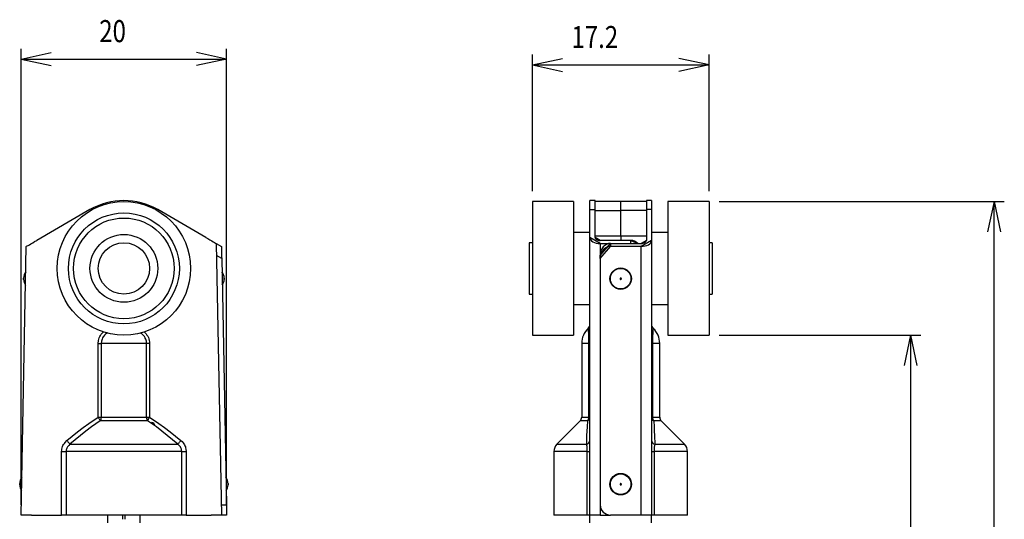
# Model space of a CAD drawing. Extents: x -40 to 95, y -138 to 79.
# Drawn here: x -38 to 58, y 30 to 79 of the extents above; entities that cross this region are included whole.
import ezdxf

# ---------------------------------------------------------------- set-up
doc = ezdxf.new("R2010")
doc.units = 0
doc.header["$MEASUREMENT"] = 0
for name, color, linetype in [('LAYER0', 7, 'Continuous'), ('LAYER1', 7, 'Continuous'), ('LAYER3', 7, 'Continuous')]:
    doc.layers.add(name, color=color, linetype=linetype)
doc.styles.get("Standard").update_dxf_attribs({"font": 'txt', "bigfont": 'extfont'})

# ---------------------------------------------------------------- blocks, each defined once
blk = doc.blocks.new('CLUMP1')
at = {"layer": 'LAYER0', "color": 3}
for p, q in [((20.605, 33.397), (20.604, 33.386)), ((20.604, 33.386), (20.605, 33.375)), ((20.608, 33.407), (20.605, 33.397)), ((20.605, 33.375), (20.607, 33.364)), ((20.607, 33.364), (20.611, 33.354)), ((20.613, 33.417), (20.608, 33.407)), ((20.611, 33.354), (20.617, 33.345)), ((20.619, 33.427), (20.613, 33.417)), ((20.617, 33.345), (20.624, 33.337)), ((20.627, 33.435), (20.619, 33.427)), ((20.624, 33.337), (20.633, 33.33)), ((20.637, 33.441), (20.627, 33.435)), ((20.633, 33.33), (20.642, 33.325)), ((20.647, 33.446), (20.637, 33.441)), ((20.642, 33.325), (20.652, 33.321)), ((20.658, 33.449), (20.647, 33.446)), ((20.652, 33.321), (20.663, 33.319)), ((20.669, 33.45), (20.658, 33.449)), ((20.663, 33.319), (20.669, 33.319)), ((20.676, 33.45), (20.669, 33.45)), ((20.669, 33.319), (20.684, 33.321)), ((20.683, 33.448), (20.676, 33.45)), ((20.694, 33.445), (20.683, 33.448)), ((20.684, 33.321), (20.694, 33.324)), ((20.704, 33.44), (20.694, 33.445)), ((20.694, 33.324), (20.703, 33.329)), ((20.703, 33.329), (20.712, 33.335)), ((20.713, 33.433), (20.704, 33.44)), ((20.712, 33.335), (20.719, 33.343)), ((20.721, 33.424), (20.713, 33.433)), ((20.719, 33.343), (20.725, 33.351)), ((20.727, 33.415), (20.721, 33.424)), ((20.725, 33.351), (20.73, 33.361)), ((20.731, 33.404), (20.727, 33.415)), ((20.73, 33.361), (20.733, 33.372)), ((20.734, 33.394), (20.731, 33.404)), ((20.733, 33.372), (20.734, 33.382)), ((20.734, 33.382), (20.734, 33.394))]:
    blk.add_line(p, q, dxfattribs=at)
blk = doc.blocks.new('CLUMP0')
blk.add_blockref('CLUMP1', (0, 0))
blk = doc.blocks.new('CLUMP3')
at = {"layer": 'LAYER0', "color": 3}
for p, q in [((20.605, 53.397), (20.604, 53.386)), ((20.604, 53.386), (20.605, 53.375)), ((20.608, 53.408), (20.605, 53.397)), ((20.605, 53.375), (20.607, 53.365)), ((20.607, 53.365), (20.611, 53.355)), ((20.613, 53.418), (20.608, 53.408)), ((20.611, 53.355), (20.617, 53.345)), ((20.62, 53.427), (20.613, 53.418)), ((20.617, 53.345), (20.624, 53.337)), ((20.628, 53.435), (20.62, 53.427)), ((20.624, 53.337), (20.632, 53.331)), ((20.637, 53.442), (20.628, 53.435)), ((20.632, 53.331), (20.641, 53.325)), ((20.638, 53.442), (20.637, 53.442)), ((20.648, 53.446), (20.638, 53.442)), ((20.641, 53.325), (20.651, 53.321)), ((20.659, 53.449), (20.648, 53.446)), ((20.651, 53.321), (20.66, 53.32)), ((20.669, 53.45), (20.659, 53.449)), ((20.66, 53.32), (20.669, 53.319)), ((20.682, 53.449), (20.669, 53.45)), ((20.669, 53.319), (20.677, 53.319)), ((20.677, 53.319), (20.685, 53.321)), ((20.692, 53.446), (20.682, 53.449)), ((20.685, 53.321), (20.695, 53.325)), ((20.703, 53.441), (20.692, 53.446)), ((20.695, 53.325), (20.705, 53.33)), ((20.712, 53.434), (20.703, 53.441)), ((20.705, 53.33), (20.713, 53.336)), ((20.72, 53.426), (20.712, 53.434)), ((20.713, 53.336), (20.721, 53.344)), ((20.726, 53.417), (20.72, 53.426)), ((20.721, 53.344), (20.726, 53.353)), ((20.731, 53.407), (20.726, 53.417)), ((20.726, 53.353), (20.731, 53.363)), ((20.733, 53.396), (20.731, 53.407)), ((20.731, 53.363), (20.733, 53.374)), ((20.734, 53.385), (20.733, 53.396)), ((20.733, 53.374), (20.734, 53.385))]:
    blk.add_line(p, q, dxfattribs=at)
blk = doc.blocks.new('CLUMP2')
blk.add_blockref('CLUMP3', (0, 0))
blk = doc.blocks.new('CLUMP5')
at = {"layer": 'LAYER0', "color": 3}
for p, q in [((17.372, 37.212), (17.358, 37.283)), ((17.384, 37.135), (17.372, 37.212)), ((17.392, 37.075), (17.384, 37.135)), ((17.4, 37.011), (17.392, 37.075)), ((17.406, 36.944), (17.4, 37.011)), ((17.41, 36.873), (17.406, 36.944)), ((17.416, 36.727), (17.41, 36.873)), ((17.419, 36.576), (17.416, 36.727))]:
    blk.add_line(p, q, dxfattribs=at)
blk = doc.blocks.new('CLUMP4')
blk.add_blockref('CLUMP5', (0, 0))
blk = doc.blocks.new('CLUMP7')
at = {"layer": 'LAYER0', "color": 3}
for p, q in [((18.169, 57.399), (18.179, 57.342)), ((18.669, 57.107), (18.169, 57.399)), ((18.179, 57.342), (18.207, 57.287)), ((18.207, 57.287), (18.253, 57.237)), ((18.253, 57.237), (18.316, 57.193)), ((18.316, 57.193), (18.391, 57.156)), ((18.391, 57.156), (18.478, 57.129)), ((18.478, 57.129), (18.572, 57.113)), ((18.572, 57.113), (18.669, 57.107))]:
    blk.add_line(p, q, dxfattribs=at)
blk = doc.blocks.new('CLUMP6')
blk.add_blockref('CLUMP7', (0, 0))
blk = doc.blocks.new('CLUMP9')
at = {"layer": 'LAYER0', "color": 3}
for p, q in [((17.422, 38.956), (17.457, 39.544)), ((17.386, 38.14), (17.403, 38.557)), ((17.403, 38.557), (17.422, 38.956)), ((17.358, 37.283), (17.386, 38.14))]:
    blk.add_line(p, q, dxfattribs=at)
blk = doc.blocks.new('CLUMP8')
blk.add_blockref('CLUMP9', (0, 0))
blk = doc.blocks.new('CLUMP11')
at = {"layer": 'LAYER0', "color": 3}
for p, q in [((17.511, 48.544), (17.51, 48.551)), ((17.51, 48.551), (17.51, 48.548)), ((17.513, 48.528), (17.511, 48.544)), ((17.519, 48.479), (17.513, 48.528)), ((17.527, 48.412), (17.519, 48.479)), ((17.531, 48.369), (17.527, 48.412)), ((17.535, 48.321), (17.531, 48.369)), ((17.54, 48.259), (17.535, 48.321)), ((17.545, 48.187), (17.54, 48.259)), ((17.551, 48.106), (17.545, 48.187)), ((17.556, 48.014), (17.551, 48.106)), ((17.559, 47.932), (17.556, 48.014)), ((17.563, 47.844), (17.559, 47.932)), ((17.569, 47.648), (17.563, 47.844)), ((17.57, 47.601), (17.569, 47.648)), ((17.574, 47.408), (17.57, 47.601)), ((17.576, 47.204), (17.574, 47.408)), ((17.576, 47.09), (17.576, 47.204))]:
    blk.add_line(p, q, dxfattribs=at)
blk = doc.blocks.new('CLUMP10')
blk.add_blockref('CLUMP11', (0, 0))
blk = doc.blocks.new('CLUMP21')
at = {"layer": 'LAYER0', "color": 3}
for p, q in [((23.669, 57.111), (22.669, 56.527)), ((22.864, 56.538), (23.052, 56.571)), ((23.052, 56.571), (23.225, 56.625)), ((23.225, 56.625), (23.376, 56.698)), ((23.376, 56.698), (23.501, 56.786)), ((23.501, 56.786), (23.593, 56.887)), ((23.593, 56.887), (23.65, 56.997)), ((23.65, 56.997), (23.669, 57.111)), ((22.669, 56.527), (22.864, 56.538))]:
    blk.add_line(p, q, dxfattribs=at)
blk = doc.blocks.new('CLUMP20')
blk.add_blockref('CLUMP21', (0, 0))
blk = doc.blocks.new('CLUMP25')
at = {"layer": 'LAYER0', "color": 3}
for p, q in [((18.669, 55.651), (19.669, 56.819)), ((19.114, 56.622), (18.962, 56.477)), ((19.286, 56.73), (19.114, 56.622)), ((19.474, 56.796), (19.286, 56.73)), ((19.669, 56.819), (19.474, 56.796)), ((18.688, 55.879), (18.669, 55.651)), ((18.745, 56.098), (18.688, 55.879)), ((18.838, 56.3), (18.745, 56.098)), ((18.962, 56.477), (18.838, 56.3))]:
    blk.add_line(p, q, dxfattribs=at)
blk = doc.blocks.new('CLUMP24')
blk.add_blockref('CLUMP25', (0, 0))
blk = doc.blocks.new('CLUMP27')
at = {"layer": 'LAYER0', "color": 3}
for p, q in [((23.169, 57.111), (22.669, 56.819)), ((22.669, 56.819), (22.767, 56.824)), ((22.767, 56.824), (22.861, 56.841)), ((22.861, 56.841), (22.947, 56.868)), ((22.947, 56.868), (23.023, 56.904)), ((23.023, 56.904), (23.085, 56.948)), ((23.085, 56.948), (23.131, 56.999)), ((23.131, 56.999), (23.16, 57.054)), ((23.16, 57.054), (23.169, 57.111))]:
    blk.add_line(p, q, dxfattribs=at)
blk = doc.blocks.new('CLUMP26')
blk.add_blockref('CLUMP27', (0, 0))
blk = doc.blocks.new('CLUMP29')
at = {"layer": 'LAYER0', "color": 3}
for p, q in [((17.669, 57.399), (17.688, 57.285)), ((18.669, 56.815), (17.669, 57.399)), ((17.688, 57.285), (17.745, 57.176)), ((17.745, 57.176), (17.838, 57.075)), ((17.838, 57.075), (17.962, 56.986)), ((17.962, 56.986), (18.114, 56.914)), ((18.114, 56.914), (18.286, 56.86)), ((18.286, 56.86), (18.474, 56.827)), ((18.474, 56.827), (18.669, 56.815))]:
    blk.add_line(p, q, dxfattribs=at)
blk = doc.blocks.new('CLUMP28')
blk.add_blockref('CLUMP29', (0, 0))
blk = doc.blocks.new('CLUMP31')
at = {"layer": 'LAYER0', "color": 3}
for p, q in [((21.848, 57.088), (21.669, 57.107)), ((21.669, 57.107), (22.327, 56.819)), ((22.021, 57.033), (21.848, 57.088)), ((22.182, 56.942), (22.021, 57.033)), ((22.327, 56.819), (22.182, 56.942))]:
    blk.add_line(p, q, dxfattribs=at)
blk = doc.blocks.new('CLUMP30')
blk.add_blockref('CLUMP31', (0, 0))
blk = doc.blocks.new('CLUMP37')
at = {"layer": 'LAYER0', "color": 3}
for p, q in [((23.922, 36.731), (23.919, 36.576)), ((23.929, 36.891), (23.922, 36.731)), ((23.935, 36.966), (23.929, 36.891)), ((23.942, 37.036), (23.935, 36.966)), ((23.95, 37.104), (23.942, 37.036)), ((23.96, 37.166), (23.95, 37.104)), ((23.981, 37.283), (23.96, 37.166))]:
    blk.add_line(p, q, dxfattribs=at)
blk = doc.blocks.new('CLUMP36')
blk.add_blockref('CLUMP37', (0, 0))
blk = doc.blocks.new('CLUMP39')
at = {"layer": 'LAYER0', "color": 3}
for p, q in [((18.669, 55.359), (19.669, 56.527)), ((18.745, 55.806), (18.688, 55.587)), ((18.838, 56.008), (18.745, 55.806)), ((18.962, 56.185), (18.838, 56.008)), ((19.114, 56.33), (18.962, 56.185)), ((19.286, 56.438), (19.114, 56.33)), ((19.474, 56.504), (19.286, 56.438)), ((19.669, 56.527), (19.474, 56.504)), ((18.688, 55.587), (18.669, 55.359))]:
    blk.add_line(p, q, dxfattribs=at)
blk = doc.blocks.new('CLUMP38')
blk.add_blockref('CLUMP39', (0, 0))
blk = doc.blocks.new('CLUMP41')
at = {"layer": 'LAYER0', "color": 3}
for p, q in [((23.881, 39.544), (23.916, 38.956)), ((23.916, 38.956), (23.935, 38.558)), ((23.935, 38.558), (23.952, 38.141)), ((23.952, 38.141), (23.981, 37.283))]:
    blk.add_line(p, q, dxfattribs=at)
blk = doc.blocks.new('CLUMP40')
blk.add_blockref('CLUMP41', (0, 0))
blk = doc.blocks.new('CLUMP43')
at = {"layer": 'LAYER0', "color": 3}
for p, q in [((23.781, 47.972), (23.777, 47.889)), ((23.785, 48.048), (23.781, 47.972)), ((23.789, 48.118), (23.785, 48.048)), ((23.793, 48.182), (23.789, 48.118)), ((23.799, 48.273), (23.793, 48.182)), ((23.806, 48.349), (23.799, 48.273)), ((23.812, 48.41), (23.806, 48.349)), ((23.817, 48.46), (23.812, 48.41)), ((23.824, 48.515), (23.817, 48.46)), ((23.826, 48.533), (23.824, 48.515)), ((23.827, 48.544), (23.826, 48.533)), ((23.828, 48.548), (23.827, 48.544)), ((23.764, 47.308), (23.762, 47.09)), ((23.766, 47.517), (23.764, 47.308)), ((23.771, 47.713), (23.766, 47.517)), ((23.777, 47.889), (23.771, 47.713))]:
    blk.add_line(p, q, dxfattribs=at)
blk = doc.blocks.new('CLUMP42')
blk.add_blockref('CLUMP43', (0, 0))
blk = doc.blocks.new('CLUMP71')
at = {"layer": 'LAYER1', "color": 3}
for p, q in [((-17.719, 31.39), (-17.715, 31.195)), ((-17.715, 31.195), (-17.712, 31.008)), ((-17.712, 31.008), (-17.708, 30.835)), ((-17.708, 30.835), (-17.706, 30.683)), ((-17.706, 30.683), (-17.703, 30.559)), ((-17.703, 30.559), (-17.701, 30.467)), ((-17.701, 30.467), (-17.7, 30.41)), ((-17.7, 30.41), (-17.7, 30.39))]:
    blk.add_line(p, q, dxfattribs=at)
blk = doc.blocks.new('CLUMP70')
blk.add_blockref('CLUMP71', (0, 0))
blk = doc.blocks.new('CLUMP73')
at = {"layer": 'LAYER1', "color": 3}
for p, q in [((-19.711, 57.399), (-19.514, 57.285)), ((-19.514, 57.285), (-19.324, 57.176)), ((-19.324, 57.176), (-19.149, 57.075)), ((-19.149, 57.075), (-18.996, 56.986)), ((-18.996, 56.986), (-18.87, 56.914)), ((-18.87, 56.914), (-18.777, 56.86)), ((-18.777, 56.86), (-18.719, 56.827)), ((-18.719, 56.827), (-18.7, 56.815))]:
    blk.add_line(p, q, dxfattribs=at)
blk = doc.blocks.new('CLUMP72')
blk.add_blockref('CLUMP73', (0, 0))
blk = doc.blocks.new('CLUMP75')
at = {"layer": 'LAYER1', "color": 3}
for p, q in [((-37.181, 56.538), (-37.123, 56.571)), ((-37.123, 56.571), (-37.03, 56.625)), ((-37.03, 56.625), (-36.904, 56.698)), ((-36.904, 56.698), (-36.751, 56.786)), ((-36.751, 56.786), (-36.576, 56.887)), ((-36.576, 56.887), (-36.386, 56.997)), ((-36.386, 56.997), (-36.189, 57.111)), ((-37.2, 56.527), (-37.181, 56.538))]:
    blk.add_line(p, q, dxfattribs=at)
blk = doc.blocks.new('CLUMP74')
blk.add_blockref('CLUMP75', (0, 0))
blk = doc.blocks.new('CLUMP77')
at = {"layer": 'LAYER0', "color": 3}
for p, q in [((-37.464, 53.449), (-37.464, 53.45)), ((-37.464, 53.447), (-37.464, 53.449)), ((-37.464, 53.446), (-37.464, 53.447)), ((-37.464, 53.441), (-37.464, 53.446)), ((-37.464, 53.434), (-37.464, 53.441)), ((-37.464, 53.426), (-37.464, 53.434)), ((-37.464, 53.417), (-37.464, 53.426)), ((-37.464, 53.407), (-37.464, 53.417)), ((-37.464, 53.385), (-37.464, 53.407)), ((-37.464, 53.363), (-37.464, 53.385)), ((-37.464, 53.353), (-37.464, 53.363)), ((-37.464, 53.344), (-37.464, 53.353)), ((-37.464, 53.336), (-37.464, 53.344)), ((-37.464, 53.33), (-37.464, 53.336)), ((-37.464, 53.325), (-37.464, 53.33)), ((-37.464, 53.321), (-37.464, 53.325)), ((-37.464, 53.319), (-37.464, 53.321)), ((-37.464, 53.319), (-37.464, 53.319)), ((-37.464, 53.319), (-37.464, 53.319)), ((-37.464, 53.319), (-37.464, 53.319))]:
    blk.add_line(p, q, dxfattribs=at)
blk = doc.blocks.new('CLUMP76')
blk.add_blockref('CLUMP77', (0, 0))
blk = doc.blocks.new('CLUMP79')
at = {"layer": 'LAYER0', "color": 3}
for p, q in [((-22.368, 37.212), (-22.45, 37.283)), ((-22.29, 37.135), (-22.368, 37.212)), ((-22.24, 37.075), (-22.29, 37.135)), ((-22.196, 37.011), (-22.24, 37.075)), ((-22.158, 36.944), (-22.196, 37.011)), ((-22.128, 36.873), (-22.158, 36.944)), ((-22.106, 36.801), (-22.128, 36.873)), ((-22.091, 36.727), (-22.106, 36.801)), ((-22.071, 36.576), (-22.091, 36.727))]:
    blk.add_line(p, q, dxfattribs=at)
blk = doc.blocks.new('CLUMP78')
blk.add_blockref('CLUMP79', (0, 0))
blk = doc.blocks.new('CLUMP81')
at = {"layer": 'LAYER0', "color": 3}
for p, q in [((-33.324, 36.654), (-33.329, 36.576)), ((-33.314, 36.731), (-33.324, 36.654)), ((-33.295, 36.812), (-33.314, 36.731)), ((-33.267, 36.891), (-33.295, 36.812)), ((-33.23, 36.966), (-33.267, 36.891)), ((-33.186, 37.036), (-33.23, 36.966)), ((-33.133, 37.104), (-33.186, 37.036)), ((-33.075, 37.166), (-33.133, 37.104)), ((-32.95, 37.283), (-33.075, 37.166))]:
    blk.add_line(p, q, dxfattribs=at)
blk = doc.blocks.new('CLUMP80')
blk.add_blockref('CLUMP81', (0, 0))
blk = doc.blocks.new('CLUMP83')
at = {"layer": 'LAYER0', "color": 3}
for p, q in [((-24.535, 38.956), (-25.407, 39.544)), ((-23.999, 38.557), (-24.535, 38.956)), ((-23.475, 38.14), (-23.999, 38.557)), ((-22.45, 37.283), (-23.475, 38.14))]:
    blk.add_line(p, q, dxfattribs=at)
blk = doc.blocks.new('CLUMP82')
blk.add_blockref('CLUMP83', (0, 0))
blk = doc.blocks.new('CLUMP85')
at = {"layer": 'LAYER0', "color": 3}
for p, q in [((-29.993, 39.544), (-30.865, 38.956)), ((-31.4, 38.558), (-31.923, 38.141)), ((-30.865, 38.956), (-31.4, 38.558)), ((-31.923, 38.141), (-32.95, 37.283))]:
    blk.add_line(p, q, dxfattribs=at)
blk = doc.blocks.new('CLUMP84')
blk.add_blockref('CLUMP85', (0, 0))
blk = doc.blocks.new('CLUMP87')
at = {"layer": 'LAYER0', "color": 3}
for p, q in [((-26.014, 48.059), (-26.085, 48.1)), ((-25.946, 48.014), (-26.014, 48.059)), ((-25.855, 47.937), (-25.946, 48.014)), ((-25.775, 47.848), (-25.855, 47.937)), ((-25.704, 47.751), (-25.775, 47.848)), ((-25.642, 47.648), (-25.704, 47.751)), ((-25.617, 47.601), (-25.642, 47.648)), ((-25.574, 47.507), (-25.617, 47.601)), ((-25.539, 47.408), (-25.574, 47.507)), ((-25.514, 47.307), (-25.539, 47.408)), ((-25.498, 47.204), (-25.514, 47.307)), ((-25.492, 47.09), (-25.498, 47.204))]:
    blk.add_line(p, q, dxfattribs=at)
blk = doc.blocks.new('CLUMP86')
blk.add_blockref('CLUMP87', (0, 0))
blk = doc.blocks.new('CLUMP89')
at = {"layer": 'LAYER1', "color": 3}
for p, q in [((-18.2, 56.527), (-18.2, 56.509)), ((-18.2, 56.509), (-18.199, 56.456)), ((-18.199, 56.456), (-18.197, 56.37)), ((-18.197, 56.37), (-18.195, 56.253)), ((-18.195, 56.253), (-18.192, 56.11)), ((-18.192, 56.11), (-18.189, 55.943)), ((-18.189, 55.943), (-18.185, 55.758)), ((-18.185, 55.758), (-18.182, 55.562)), ((-18.182, 55.562), (-18.178, 55.359))]:
    blk.add_line(p, q, dxfattribs=at)
blk = doc.blocks.new('CLUMP88')
blk.add_blockref('CLUMP89', (0, 0))
blk = doc.blocks.new('CLUMP91')
at = {"layer": 'LAYER1', "color": 3}
for p, q in [((-30.198, 39.898), (-30.168, 39.846)), ((-30.168, 39.846), (-30.138, 39.795)), ((-30.138, 39.795), (-30.11, 39.746)), ((-30.11, 39.746), (-30.082, 39.698)), ((-30.082, 39.698), (-30.056, 39.654)), ((-30.056, 39.654), (-30.033, 39.613)), ((-30.033, 39.613), (-30.011, 39.576)), ((-30.011, 39.576), (-29.993, 39.544))]:
    blk.add_line(p, q, dxfattribs=at)
blk = doc.blocks.new('CLUMP90')
blk.add_blockref('CLUMP91', (0, 0))
blk = doc.blocks.new('CLUMP93')
at = {"layer": 'LAYER1', "color": 3}
for p, q in [((-33.249, 37.637), (-33.201, 37.581)), ((-33.201, 37.581), (-33.155, 37.526)), ((-33.155, 37.526), (-33.11, 37.473)), ((-33.11, 37.473), (-33.069, 37.424)), ((-33.069, 37.424), (-33.031, 37.379)), ((-33.031, 37.379), (-32.999, 37.341)), ((-32.999, 37.341), (-32.971, 37.308)), ((-32.971, 37.308), (-32.95, 37.283))]:
    blk.add_line(p, q, dxfattribs=at)
blk = doc.blocks.new('CLUMP92')
blk.add_blockref('CLUMP93', (0, 0))
blk = doc.blocks.new('CLUMP95')
at = {"layer": 'LAYER0', "color": 3}
for p, q in [((-33.497, 37.366), (-33.418, 37.459)), ((-33.418, 37.459), (-33.249, 37.637)), ((-33.762, 36.576), (-33.755, 36.693)), ((-33.755, 36.693), (-33.741, 36.808)), ((-33.741, 36.808), (-33.716, 36.929)), ((-33.716, 36.929), (-33.678, 37.046)), ((-33.678, 37.046), (-33.628, 37.159)), ((-33.628, 37.159), (-33.567, 37.266)), ((-33.567, 37.266), (-33.497, 37.366))]:
    blk.add_line(p, q, dxfattribs=at)
blk = doc.blocks.new('CLUMP94')
blk.add_blockref('CLUMP95', (0, 0))
blk = doc.blocks.new('CLUMP97')
at = {"layer": 'LAYER0', "color": 3}
for p, q in [((-22.151, 37.637), (-22.04, 37.529)), ((-22.04, 37.529), (-21.935, 37.414)), ((-21.935, 37.414), (-21.867, 37.324)), ((-21.867, 37.324), (-21.807, 37.227)), ((-21.807, 37.227), (-21.756, 37.126)), ((-21.756, 37.126), (-21.716, 37.021)), ((-21.716, 37.021), (-21.686, 36.912)), ((-21.686, 36.912), (-21.665, 36.801)), ((-21.665, 36.801), (-21.638, 36.576))]:
    blk.add_line(p, q, dxfattribs=at)
blk = doc.blocks.new('CLUMP96')
blk.add_blockref('CLUMP97', (0, 0))
blk = doc.blocks.new('CLUMP99')
at = {"layer": 'LAYER0', "color": 3}
for p, q in [((-29.985, 47.873), (-29.909, 47.986)), ((-29.909, 47.986), (-29.82, 48.089)), ((-29.82, 48.089), (-29.687, 48.207)), ((-30.198, 47.09), (-30.161, 47.36)), ((-30.161, 47.36), (-30.134, 47.493)), ((-30.134, 47.493), (-30.098, 47.624)), ((-30.098, 47.624), (-30.048, 47.751)), ((-30.048, 47.751), (-29.985, 47.873))]:
    blk.add_line(p, q, dxfattribs=at)
blk = doc.blocks.new('CLUMP98')
blk.add_blockref('CLUMP99', (0, 0))
blk = doc.blocks.new('CLUMP101')
at = {"layer": 'LAYER0', "color": 3}
for p, q in [((-25.713, 48.226), (-25.533, 48.015)), ((-25.533, 48.015), (-25.45, 47.904)), ((-25.45, 47.904), (-25.377, 47.788)), ((-25.377, 47.788), (-25.313, 47.657)), ((-25.313, 47.657), (-25.264, 47.519)), ((-25.264, 47.519), (-25.229, 47.377)), ((-25.229, 47.377), (-25.209, 47.233)), ((-25.209, 47.233), (-25.202, 47.09))]:
    blk.add_line(p, q, dxfattribs=at)
blk = doc.blocks.new('CLUMP100')
blk.add_blockref('CLUMP101', (0, 0))
blk = doc.blocks.new('CLUMP103')
at = {"layer": 'LAYER0', "color": 3}
for p, q in [((-17.936, 53.45), (-17.936, 53.449)), ((-17.936, 53.449), (-17.936, 53.446)), ((-17.936, 53.446), (-17.936, 53.442)), ((-17.936, 53.442), (-17.936, 53.442)), ((-17.936, 53.442), (-17.936, 53.435)), ((-17.936, 53.435), (-17.936, 53.427)), ((-17.936, 53.427), (-17.936, 53.418)), ((-17.936, 53.418), (-17.936, 53.408)), ((-17.936, 53.408), (-17.936, 53.386)), ((-17.936, 53.386), (-17.936, 53.365)), ((-17.936, 53.365), (-17.936, 53.355)), ((-17.936, 53.355), (-17.936, 53.345)), ((-17.936, 53.345), (-17.936, 53.337)), ((-17.936, 53.337), (-17.936, 53.331)), ((-17.936, 53.331), (-17.936, 53.325)), ((-17.936, 53.325), (-17.936, 53.321)), ((-17.936, 53.321), (-17.936, 53.32)), ((-17.936, 53.32), (-17.936, 53.319))]:
    blk.add_line(p, q, dxfattribs=at)
blk = doc.blocks.new('CLUMP102')
blk.add_blockref('CLUMP103', (0, 0))
blk = doc.blocks.new('CLUMP105')
at = {"layer": 'LAYER0', "color": 3}
for p, q in [((-17.558, 33.45), (-17.558, 33.449)), ((-17.558, 33.449), (-17.558, 33.446)), ((-17.558, 33.446), (-17.558, 33.444)), ((-17.558, 33.444), (-17.558, 33.441)), ((-17.558, 33.441), (-17.558, 33.435)), ((-17.558, 33.435), (-17.558, 33.427)), ((-17.558, 33.427), (-17.558, 33.417)), ((-17.558, 33.417), (-17.558, 33.407)), ((-17.558, 33.407), (-17.558, 33.397)), ((-17.558, 33.397), (-17.558, 33.375)), ((-17.558, 33.375), (-17.558, 33.364)), ((-17.558, 33.364), (-17.558, 33.354)), ((-17.558, 33.354), (-17.558, 33.345)), ((-17.558, 33.345), (-17.558, 33.337)), ((-17.558, 33.337), (-17.558, 33.33)), ((-17.558, 33.33), (-17.558, 33.325)), ((-17.558, 33.325), (-17.558, 33.321)), ((-17.558, 33.321), (-17.558, 33.319)), ((-17.558, 33.319), (-17.558, 33.319))]:
    blk.add_line(p, q, dxfattribs=at)
blk = doc.blocks.new('CLUMP104')
blk.add_blockref('CLUMP105', (0, 0))
blk = doc.blocks.new('CLUMP111')
at = {"layer": 'LAYER0', "color": 3}
for p, q in [((-29.516, 47.952), (-29.583, 47.889)), ((-29.447, 48.01), (-29.516, 47.952)), ((-29.301, 48.12), (-29.447, 48.01)), ((-29.877, 47.307), (-29.908, 47.09)), ((-29.854, 47.414), (-29.877, 47.307)), ((-29.821, 47.517), (-29.854, 47.414)), ((-29.777, 47.619), (-29.821, 47.517)), ((-29.722, 47.715), (-29.777, 47.619)), ((-29.656, 47.806), (-29.722, 47.715)), ((-29.583, 47.889), (-29.656, 47.806))]:
    blk.add_line(p, q, dxfattribs=at)
blk = doc.blocks.new('CLUMP110')
blk.add_blockref('CLUMP111', (0, 0))
blk = doc.blocks.new('CLUMP113')
at = {"layer": 'LAYER1', "color": 3}
for p, q in [((-25.407, 39.544), (-25.389, 39.576)), ((-25.389, 39.576), (-25.367, 39.613)), ((-25.367, 39.613), (-25.343, 39.654)), ((-25.343, 39.654), (-25.318, 39.698)), ((-25.318, 39.698), (-25.29, 39.746)), ((-25.29, 39.746), (-25.262, 39.795)), ((-25.262, 39.795), (-25.232, 39.846)), ((-25.232, 39.846), (-25.202, 39.898))]:
    blk.add_line(p, q, dxfattribs=at)
blk = doc.blocks.new('CLUMP112')
blk.add_blockref('CLUMP113', (0, 0))
blk = doc.blocks.new('CLUMP115')
at = {"layer": 'LAYER0', "color": 3}
for p, q in [((-25.202, 39.898), (-24.288, 39.31)), ((-24.288, 39.31), (-23.738, 38.914)), ((-23.738, 38.914), (-23.202, 38.498)), ((-23.202, 38.498), (-22.151, 37.637))]:
    blk.add_line(p, q, dxfattribs=at)
blk = doc.blocks.new('CLUMP114')
blk.add_blockref('CLUMP115', (0, 0))
blk = doc.blocks.new('CLUMP117')
at = {"layer": 'LAYER1', "color": 3}
for p, q in [((-22.369, 37.379), (-22.331, 37.424)), ((-22.331, 37.424), (-22.29, 37.473)), ((-22.29, 37.473), (-22.245, 37.526)), ((-22.245, 37.526), (-22.199, 37.581)), ((-22.199, 37.581), (-22.151, 37.637)), ((-22.45, 37.283), (-22.429, 37.308)), ((-22.429, 37.308), (-22.401, 37.341)), ((-22.401, 37.341), (-22.369, 37.379))]:
    blk.add_line(p, q, dxfattribs=at)
blk = doc.blocks.new('CLUMP116')
blk.add_blockref('CLUMP117', (0, 0))
blk = doc.blocks.new('CLUMP119')
at = {"layer": 'LAYER0', "color": 3}
for p, q in [((-31.663, 38.913), (-31.112, 39.31)), ((-31.112, 39.31), (-30.198, 39.898)), ((-33.249, 37.637), (-32.2, 38.497)), ((-32.2, 38.497), (-31.663, 38.913))]:
    blk.add_line(p, q, dxfattribs=at)
blk = doc.blocks.new('CLUMP118')
blk.add_blockref('CLUMP119', (0, 0))
blk = doc.blocks.new('CLUMP127')
at = {"layer": 'LAYER0', "color": 3}
for p, q in [((-37.842, 33.448), (-37.842, 33.45)), ((-37.842, 33.45), (-37.842, 33.45)), ((-37.842, 33.45), (-37.842, 33.45)), ((-37.842, 33.45), (-37.842, 33.45)), ((-37.842, 33.445), (-37.842, 33.448)), ((-37.842, 33.44), (-37.842, 33.445)), ((-37.842, 33.433), (-37.842, 33.44)), ((-37.842, 33.424), (-37.842, 33.433)), ((-37.842, 33.415), (-37.842, 33.424)), ((-37.842, 33.404), (-37.842, 33.415)), ((-37.842, 33.382), (-37.842, 33.404)), ((-37.842, 33.361), (-37.842, 33.382)), ((-37.842, 33.351), (-37.842, 33.361)), ((-37.842, 33.343), (-37.842, 33.351)), ((-37.842, 33.335), (-37.842, 33.343)), ((-37.842, 33.329), (-37.842, 33.335)), ((-37.842, 33.324), (-37.842, 33.329)), ((-37.842, 33.321), (-37.842, 33.324)), ((-37.842, 33.319), (-37.842, 33.321))]:
    blk.add_line(p, q, dxfattribs=at)
blk = doc.blocks.new('CLUMP126')
blk.add_blockref('CLUMP127', (0, 0))

msp = doc.modelspace()

# ---------------------------------------------------------------- linework, layer by layer
at = {"layer": 'LAYER1', "color": 3}
for p, q in [((16.069, 60.89), (12.069, 60.89)), ((12.069, 60.89), (12.069, 47.89)), ((16.069, 60.89), (16.069, 47.89)), ((18.169, 60.99), (17.669, 60.99)), ((17.669, 60.106), (17.669, 60.99)), ((18.169, 60.106), (18.169, 60.99)), ((20.669, 60.89), (18.169, 60.89)), ((23.169, 60.89), (20.669, 60.89)), ((20.669, 60.02), (20.669, 60.89)), ((23.669, 60.99), (23.169, 60.99)), ((23.169, 60.99), (23.169, 60.106)), ((23.669, 60.99), (23.669, 60.106)), ((29.269, 60.89), (25.269, 60.89)), ((25.269, 60.89), (25.269, 47.89)), ((29.269, 60.89), (29.269, 47.89)), ((-31, 60.106), (-36.189, 57.111)), ((-19.711, 57.399), (-24.4, 60.106)), ((17.669, 57.399), (17.669, 60.106)), ((17.669, 60.106), (18.169, 60.106)), ((18.169, 57.399), (18.169, 60.106)), ((18.169, 60.02), (20.669, 60.02)), ((20.669, 57.553), (20.669, 60.02)), ((23.169, 60.02), (20.669, 60.02)), ((23.169, 60.106), (23.169, 57.111)), ((23.669, 60.106), (23.169, 60.106)), ((23.669, 60.106), (23.669, 57.111)), ((17.669, 57.89), (16.069, 57.89)), ((18.169, 57.553), (20.669, 57.553)), ((20.669, 57.553), (20.669, 57.107)), ((20.669, 57.553), (23.169, 57.553)), ((25.269, 57.89), (23.669, 57.89)), ((-18.7, 56.815), (-18.2, 30.39)), ((-18.7, 56.815), (-18.2, 56.527)), ((12.069, 56.89), (11.769, 56.89)), ((11.769, 56.89), (11.769, 51.89)), ((17.669, 30.39), (17.669, 57.399)), ((21.669, 57.107), (18.669, 57.107)), ((18.669, 56.815), (21.669, 56.815)), ((18.669, 56.815), (18.669, 55.648)), ((19.669, 56.819), (22.669, 56.819)), ((19.669, 56.819), (19.669, 56.527)), ((21.669, 56.815), (21.669, 57.107)), ((23.669, 57.111), (23.669, 30.39)), ((29.569, 56.89), (29.269, 56.89)), ((29.569, 56.89), (29.569, 51.89)), ((-37.7, 30.39), (-37.2, 56.527)), ((-18.178, 55.359), (-18.678, 55.648)), ((18.669, 55.359), (18.669, 55.648)), ((22.669, 56.527), (19.669, 56.527)), ((22.669, 30.39), (22.669, 56.527)), ((-18.178, 55.359), (-17.719, 31.39)), ((18.669, 55.359), (18.669, 31.39)), ((-37.464, 53.454), (-37.465, 53.39)), ((-37.465, 53.39), (-37.463, 53.315)), ((-17.935, 53.39), (-17.936, 53.454)), ((-17.936, 53.315), (-17.935, 53.39)), ((11.769, 51.89), (12.069, 51.89)), ((29.269, 51.89), (29.569, 51.89)), ((16.069, 50.89), (17.669, 50.89)), ((23.669, 50.89), (25.269, 50.89)), ((-30.198, 47.09), (-29.908, 47.09)), ((-30.198, 39.898), (-30.198, 47.09)), ((-29.908, 47.09), (-29.908, 39.898)), ((-25.492, 47.09), (-29.908, 47.09)), ((-25.202, 47.09), (-25.492, 47.09)), ((-25.492, 39.898), (-25.492, 47.09)), ((-25.202, 47.09), (-25.202, 39.898)), ((12.069, 47.89), (16.069, 47.89)), ((16.869, 47.09), (16.869, 39.898)), ((17.576, 47.09), (16.869, 47.09)), ((17.669, 47.09), (17.576, 47.09)), ((17.576, 39.898), (17.576, 47.09)), ((23.669, 47.09), (23.762, 47.09)), ((23.762, 47.09), (23.762, 39.898)), ((24.469, 47.09), (23.762, 47.09)), ((24.469, 39.898), (24.469, 47.09)), ((25.269, 47.89), (29.269, 47.89)), ((-30.198, 39.898), (-29.908, 39.898)), ((-25.407, 39.544), (-29.993, 39.544)), ((-29.908, 39.898), (-25.492, 39.898)), ((-25.492, 39.898), (-25.202, 39.898)), ((16.723, 39.544), (14.462, 37.283)), ((17.457, 39.544), (16.723, 39.544)), ((16.869, 39.898), (17.576, 39.898)), ((17.576, 39.898), (17.669, 39.898)), ((23.669, 39.898), (23.762, 39.898)), ((23.762, 39.898), (24.469, 39.898)), ((24.616, 39.544), (23.881, 39.544)), ((26.876, 37.283), (24.616, 39.544)), ((-33.762, 36.576), (-33.329, 36.576)), ((-33.762, 30.39), (-33.762, 36.576)), ((-33.329, 36.576), (-33.329, 30.39)), ((-22.071, 36.576), (-33.329, 36.576)), ((-32.95, 37.283), (-22.45, 37.283)), ((-22.071, 36.576), (-21.638, 36.576)), ((-22.071, 30.39), (-22.071, 36.576)), ((-21.638, 36.576), (-21.638, 30.39)), ((14.169, 36.576), (14.169, 30.39)), ((17.419, 36.576), (14.169, 36.576)), ((14.462, 37.283), (17.358, 37.283)), ((17.419, 36.576), (17.669, 36.576)), ((17.419, 30.39), (17.419, 36.576)), ((23.669, 36.576), (23.919, 36.576)), ((23.919, 36.576), (23.919, 30.39)), ((27.169, 36.576), (23.919, 36.576)), ((23.981, 37.283), (26.876, 37.283)), ((27.169, 30.39), (27.169, 36.576)), ((-37.842, 33.454), (-37.843, 33.39)), ((-37.843, 33.39), (-37.842, 33.315)), ((-17.557, 33.39), (-17.558, 33.454)), ((-17.558, 33.315), (-17.557, 33.39)), ((-18.219, 31.39), (-17.719, 31.39)), ((18.669, 31.39), (18.669, 30.39)), ((-36.7, 30.39), (-37.7, 30.39)), ((-36.7, 30.39), (-33.762, 30.39)), ((-33.329, 30.39), (-33.762, 30.39)), ((-22.071, 30.39), (-33.329, 30.39)), ((-29.3, 30.39), (-29.3, 29.628)), ((-27.8, 29.974), (-27.8, 30.39)), ((-27.6, 30.39), (-27.6, 29.974)), ((-26.1, 29.628), (-26.1, 30.39)), ((-21.638, 30.39), (-22.071, 30.39)), ((-21.638, 30.39), (-19.2, 30.39)), ((-18.2, 30.39), (-19.2, 30.39)), ((-17.7, 30.39), (-18.2, 30.39)), ((17.419, 30.39), (14.169, 30.39)), ((17.669, 30.39), (17.419, 30.39)), ((17.669, 29.628), (17.669, 30.39)), ((18.669, 30.39), (17.669, 30.39)), ((18.669, 30.39), (19.669, 30.39)), ((22.669, 30.39), (19.669, 30.39)), ((23.669, 30.39), (22.669, 30.39)), ((23.669, 29.628), (23.669, 30.39)), ((23.919, 30.39), (23.669, 30.39)), ((27.169, 30.39), (23.919, 30.39))]:
    msp.add_line(p, q, dxfattribs=at)
for centre, radius in [((-27.7, 54.39), 6.5), ((-27.7, 54.39), 5.4), ((-27.7, 54.39), 4.9), ((-27.7, 54.39), 3.3), ((-27.7, 54.39), 2.5), ((20.669, 53.39), 1.05), ((20.669, 53.39), 1), ((20.669, 33.39), 1.05), ((20.669, 33.39), 1)]:
    msp.add_circle(centre, radius, dxfattribs=at)
for centre, radius, start, end in [((-27.7, 54.39), 6.6, 60, 120), ((-36.464, 53.431), 1, 141.56808, 180.15042), ((-18.936, 53.431), 1, 359.84953, 38.43193), ((-36.464, 53.338), 1, 180.13164, 216.04982), ((-18.936, 53.338), 1, 323.95017, 359.86844), ((17.169, 48.923), 0.5, 312.38705, 0.00024), ((24.169, 48.923), 0.5, 180.00068, 227.56978), ((18.869, 47.09), 2, 132.99647, 180), ((22.469, 47.09), 2, 0, 47.00402), ((-30.625, 39.883), 0.718, 331.79804, 1.14257), ((-24.775, 39.883), 0.718, 178.85743, 208.20196), ((-25, 39.09), 0.3, 0, 90), ((16.369, 39.898), 0.5, 315, 0), ((17.25, 39.908), 0.419, 299.53576, 358.51516), ((17.014, 39.89), 0.562, 321.99415, 0.74267), ((24.088, 39.908), 0.419, 181.48504, 240.46404), ((24.325, 39.89), 0.562, 179.25725, 218.00566), ((24.969, 39.898), 0.5, 180, 225), ((17.273, 37.672), 0.398, 282.34789, 354.90913), ((24.066, 37.672), 0.398, 185.09097, 257.652), ((15.169, 36.576), 1, 135, 180), ((26.169, 36.576), 1, 0, 45), ((-36.842, 33.431), 1, 141.96468, 180.15073), ((-18.558, 33.431), 1, 359.84961, 38.03533), ((-36.842, 33.338), 1, 180.13303, 215.64992), ((-18.558, 33.338), 1, 324.35565, 359.86139), ((19.669, 31.39), 1, 180, 270)]:
    msp.add_arc(centre, radius, start, end, dxfattribs=at)
at = {"layer": 'LAYER3', "color": 4}
for p, q in [((-37.7, 31.39), (-37.7, 75.764)), ((-17.7, 31.39), (-17.7, 75.764)), ((-37.7, 74.764), (-34.766, 75.388)), ((-17.7, 74.764), (-20.634, 75.388)), ((12.069, 61.89), (12.069, 75.189)), ((12.069, 74.189), (15.004, 74.813)), ((29.269, 74.189), (26.335, 74.813)), ((29.269, 61.89), (29.269, 75.189)), ((-37.7, 74.764), (-34.766, 74.141)), ((-37.7, 74.764), (-17.7, 74.764)), ((-17.7, 74.764), (-20.634, 74.141)), ((12.069, 74.189), (15.004, 73.565)), ((12.069, 74.189), (29.269, 74.189)), ((29.269, 74.189), (26.335, 73.565)), ((30.269, 60.89), (58.015, 60.89)), ((57.015, 60.89), (56.391, 57.956)), ((57.015, 60.89), (57.639, 57.956)), ((57.015, -22.11), (57.015, 60.89)), ((30.269, 47.89), (49.877, 47.89)), ((48.877, 47.89), (48.254, 44.956)), ((48.877, 47.89), (49.501, 44.956)), ((48.877, 47.89), (48.877, -17.11))]:
    msp.add_line(p, q, dxfattribs=at)

# ---------------------------------------------------------------- block references
for name in ['CLUMP74', 'CLUMP72', 'CLUMP28', 'CLUMP6', 'CLUMP24', 'CLUMP30', 'CLUMP20', 'CLUMP26', 'CLUMP88', 'CLUMP38', 'CLUMP76', 'CLUMP102', 'CLUMP2', 'CLUMP98', 'CLUMP110', 'CLUMP86', 'CLUMP100', 'CLUMP10', 'CLUMP42', 'CLUMP118', 'CLUMP84', 'CLUMP90', 'CLUMP112', 'CLUMP82', 'CLUMP114', 'CLUMP8', 'CLUMP40', 'CLUMP94', 'CLUMP92', 'CLUMP116', 'CLUMP96', 'CLUMP80', 'CLUMP78', 'CLUMP4', 'CLUMP36', 'CLUMP126', 'CLUMP104', 'CLUMP0', 'CLUMP70']:
    msp.add_blockref(name, (0, 0))

# ---------------------------------------------------------------- texts
at = {"layer": 'LAYER3', "char_height": 2.1474, "attachment_point": 1}
for s, insert, width in [('\\W0.8;20', (-30.1, 78.552), 2.56465), ('\\W0.8;17.2', (15.869, 77.976), 5.12929)]:
    msp.add_mtext(s, dxfattribs=dict(at, insert=insert, width=width))

doc.saveas('drawing.dxf')
